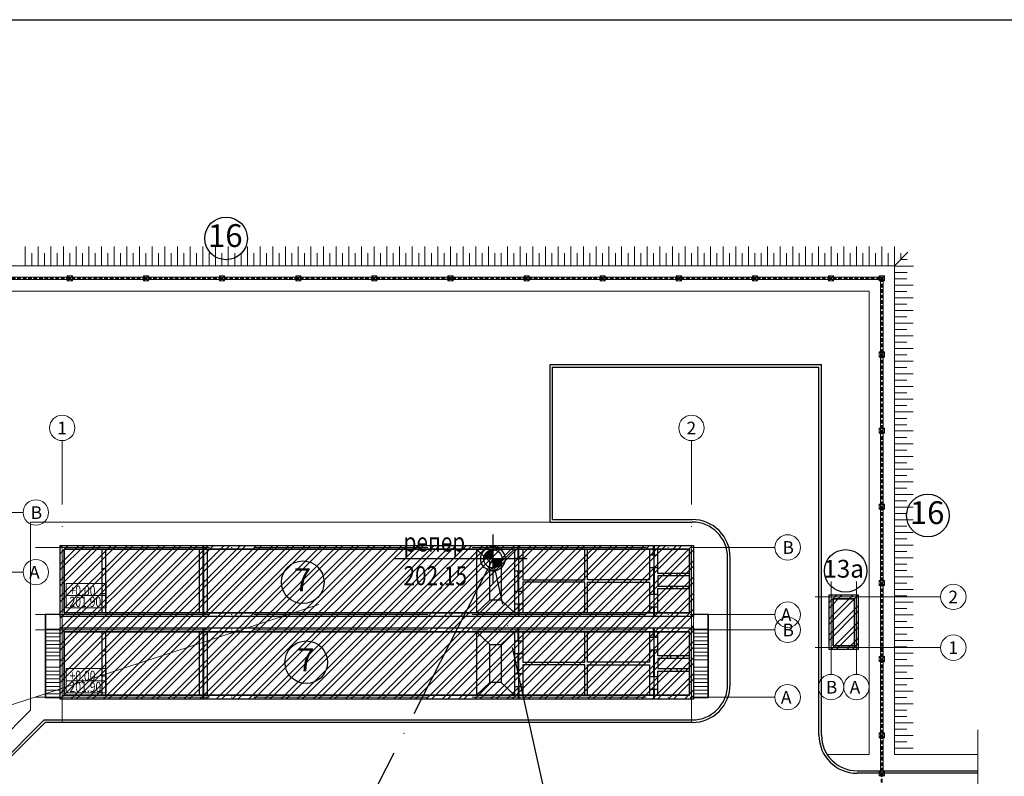
# Model space of a CAD drawing. Units: millimetres. Extents: x 18448 to 30479, y 26724 to 50651.
# Drawn here: x 22428 to 22564, y 45341 to 45445 of the extents above; entities that cross this region are included whole.
import ezdxf
from ezdxf.enums import TextEntityAlignment as Align

# ---------------------------------------------------------------- set-up
doc = ezdxf.new("R2010")
doc.units = ezdxf.units.MM
for name, pattern in [('ACAD_ISO04W100', [30, 24, -3, 0, -3]), ('DASHED', [0.75, 0.5, -0.25]), ('Dashed copy', [200, 100, -100])]:
    doc.linetypes.add(name, pattern=pattern)
for name, color, linetype, lineweight in [('AXIS_Ном_пера__160', 160, 'Continuous', 18), ('AXIS_Ном_пера__5', 5, 'Continuous', 0), ('BINALAR_Ном_пера__139', 137, 'Continuous', 18), ('BINALAR_Ном_пера__18', 7, 'Continuous', 25), ('BINALAR_Ном_пера__38', 7, 'Continuous', 35), ('BINALAR_Ном_пера__60', 7, 'Continuous', 25), ('BINALAR_Ном_пера__7', 7, 'Continuous', 13), ('BORDUR-35_Ном_пера__60', 7, 'Continuous', 25), ('BORDUR-35_Ном_пера__7', 7, 'Continuous', 13), ('GENPLAN_Ном_пера__7', 7, 'Continuous', 13), ('OBSI DANNAIY_Ном_пера__7', 7, 'Continuous', 13), ('VEDOMOST_Ном_пера__60', 7, 'Continuous', 25), ('VEDOMOST_Ном_пера__7', 7, 'Continuous', 13)]:
    doc.layers.add(name, color=color, linetype=linetype, lineweight=lineweight)
for name, color, linetype, lineweight, true_color in [('GENPLAN_Ном_пера__1', 7, 'Continuous', 30, 0xb70000), ('GENPLAN_Ном_пера__10', 7, 'Continuous', 25, 0xae0000), ('granisa_Ном_пера__242', 7, 'Continuous', 40, 0xcc0033)]:
    doc.layers.add(name, color=color, linetype=linetype, lineweight=lineweight, true_color=true_color)
doc.layers.add('MEKANIK_YAZI', color=111, linetype='Continuous', plot=False)
doc.styles.add('СГЕНЕРИР_СТИЛЬ_1', font='txt')
doc.styles.add('СГЕНЕРИР_СТИЛЬ_2', font='GOTHIC.TTF')
doc.styles.add('СГЕНЕРИР_СТИЛЬ_3', font='GOTHICB.TTF')
pattern_1 = [(45, (21019.3586, 44146.9052), (-1.1136932, 1.1136932), []), (45, (21018.9874, 44147.2764), (-1.1136932, 1.1136932), [])]

# ---------------------------------------------------------------- blocks, each defined once
blk = doc.blocks.new('8.2E8_5')
at = {"layer": 'AXIS_Ном_пера__5', "linetype": 'Continuous'}
blk.add_circle((0, 0), 1000, dxfattribs=at)
blk.add_circle((0, 0), 1000, dxfattribs=at)
at = {"layer": 'AXIS_Ном_пера__5', "linetype": 'Continuous', "style": 'СГЕНЕРИР_СТИЛЬ_1'}
blk.add_attdef('txt', text='', height=1000, dxfattribs=at).set_placement((-405, -821), align=Align.BOTTOM_LEFT)
blk = doc.blocks.new('8.2E8_6')
at = {"layer": 'AXIS_Ном_пера__5', "linetype": 'Continuous'}
blk.add_circle((0, 0), 1000, dxfattribs=at)
blk.add_circle((0, 0), 1000, dxfattribs=at)
at = {"layer": 'AXIS_Ном_пера__5', "linetype": 'Continuous', "style": 'СГЕНЕРИР_СТИЛЬ_1'}
blk.add_attdef('txt', text='', height=1000, dxfattribs=at).set_placement((-532, -821), align=Align.BOTTOM_LEFT)
blk = doc.blocks.new('8.2E8_11')
at = {"layer": 'AXIS_Ном_пера__5', "linetype": 'Continuous'}
blk.add_circle((0, 0), 1000, dxfattribs=at)
blk.add_circle((0, 0), 1000, dxfattribs=at)
at = {"layer": 'AXIS_Ном_пера__5', "linetype": 'Continuous', "style": 'СГЕНЕРИР_СТИЛЬ_1'}
blk.add_attdef('txt', text='', height=1000, dxfattribs=at).set_placement((-391, -821), align=Align.BOTTOM_LEFT)
blk = doc.blocks.new('8.2E8_3')
at = {"layer": 'AXIS_Ном_пера__5', "linetype": 'Continuous'}
blk.add_circle((0, 0), 1000, dxfattribs=at)
blk.add_circle((0, 0), 1000, dxfattribs=at)
at = {"layer": 'AXIS_Ном_пера__5', "linetype": 'Continuous', "style": 'СГЕНЕРИР_СТИЛЬ_1'}
blk.add_attdef('txt', text='', height=1000, dxfattribs=at).set_placement((-391, -821), align=Align.BOTTOM_LEFT)
blk = doc.blocks.new('8.2E8')
at = {"layer": 'AXIS_Ном_пера__5', "linetype": 'Continuous'}
blk.add_circle((0, 0), 1000, dxfattribs=at)
blk.add_circle((0, 0), 1000, dxfattribs=at)
at = {"layer": 'AXIS_Ном_пера__5', "linetype": 'Continuous', "style": 'СГЕНЕРИР_СТИЛЬ_1'}
blk.add_attdef('txt', text='', height=1000, dxfattribs=at).set_placement((-532, -821), align=Align.BOTTOM_LEFT)
blk = doc.blocks.new('8.2E8_12')
at = {"layer": 'AXIS_Ном_пера__5', "linetype": 'Continuous'}
blk.add_circle((0, 0), 1000, dxfattribs=at)
blk.add_circle((0, 0), 1000, dxfattribs=at)
at = {"layer": 'AXIS_Ном_пера__5', "linetype": 'Continuous', "style": 'СГЕНЕРИР_СТИЛЬ_1'}
blk.add_attdef('txt', text='', height=1000, dxfattribs=at).set_placement((-391, -821), align=Align.BOTTOM_LEFT)
blk = doc.blocks.new('8.2E8_13')
at = {"layer": 'AXIS_Ном_пера__5', "linetype": 'Continuous'}
blk.add_circle((0, 0), 1000, dxfattribs=at)
blk.add_circle((0, 0), 1000, dxfattribs=at)
at = {"layer": 'AXIS_Ном_пера__5', "linetype": 'Continuous', "style": 'СГЕНЕРИР_СТИЛЬ_3'}
blk.add_attdef('txt', text='', height=1000, dxfattribs=at).set_placement((-532, -821), align=Align.BOTTOM_LEFT)

msp = doc.modelspace()

# ---------------------------------------------------------------- hatches: boundary and pattern name
at = {"layer": 'BINALAR_Ном_пера__139', "linetype": 'Continuous'}
h = msp.add_hatch(dxfattribs=at)
h.set_pattern_fill('STEEL', color=1, scale=0.00175, style=0, pattern_type=2)
h.set_pattern_definition(pattern_1)
h.paths.add_polyline_path([(22433.57619, 45372.88774), (22520.90119, 45372.88774), (22520.90119, 45351.71274), (22433.57619, 45351.71274)])
h = msp.add_hatch(dxfattribs=at)
h.set_pattern_fill('STEEL', color=256, scale=0.00175, style=0, pattern_type=2)
h.set_pattern_definition(pattern_1)
h.paths.add_polyline_path([(22539.63994, 45366.06274), (22539.63994, 45358.53774), (22543.65119, 45358.53774), (22543.65119, 45366.06274)])
at = {"layer": 'GENPLAN_Ном_пера__1', "linetype": 'Continuous'}
for points in [[(22491.98531, 45371.05077, -0.414213562), (22493.24531, 45372.31077), (22493.24531, 45371.05077)], [(22493.24531, 45371.05077), (22494.50531, 45371.05077, -0.414213562), (22493.24531, 45369.79077)]]:
    msp.add_hatch(color=256, dxfattribs=at).paths.add_polyline_path(points, flags=0)

# ---------------------------------------------------------------- linework, layer by layer
at = {"layer": 'AXIS_Ном_пера__160', "linetype": 'ACAD_ISO04W100'}
for p, q in [((22433.83869, 45348.45657), (22433.83869, 45387.35173)), ((22520.63869, 45348.45657), (22520.63869, 45387.35173)), ((22428.4538, 45377.43784), (22408.6673, 45377.43784)), ((22430.16688, 45372.62524), (22532.15683, 45372.62524)), ((22428.4538, 45369.21284), (22408.6673, 45369.21284)), ((22539.88869, 45355.11138), (22539.88869, 45367.91046)), ((22543.38869, 45355.11138), (22543.38869, 45367.91046)), ((22537.7008, 45365.80024), (22555.0089, 45365.80024)), ((22430.16688, 45363.35024), (22532.15683, 45363.35024)), ((22430.16688, 45361.25024), (22532.15683, 45361.25024)), ((22537.7008, 45358.80024), (22555.0089, 45358.80024)), ((22430.16688, 45351.97524), (22532.15683, 45351.97524))]:
    msp.add_line(p, q, dxfattribs=at)
at = {"layer": 'BINALAR_Ном_пера__18', "linetype": 'Continuous'}
for p, q in [((22433.57619, 45363.08774), (22433.57619, 45372.88774)), ((22433.57619, 45372.88774), (22520.90119, 45372.88774)), ((22439.35119, 45372.36274), (22434.10119, 45372.36274)), ((22434.10119, 45372.36274), (22434.10119, 45363.61274)), ((22439.35119, 45363.61274), (22439.35119, 45372.36274)), ((22439.87619, 45363.61274), (22439.87619, 45372.36274)), ((22439.87619, 45372.36274), (22452.73869, 45372.36274)), ((22452.73869, 45372.36274), (22452.73869, 45363.61274)), ((22453.26369, 45363.08774), (22453.26369, 45372.88774)), ((22453.35119, 45372.88774), (22453.35119, 45363.08774)), ((22453.87619, 45363.61274), (22453.87619, 45372.36274)), ((22453.87619, 45372.36274), (22496.22619, 45372.36274)), ((22490.97619, 45372.36274), (22490.97619, 45363.61274)), ((22492.81369, 45370.61274), (22490.97619, 45372.36274)), ((22494.38869, 45370.61274), (22496.22619, 45372.36274)), ((22496.22619, 45372.36274), (22496.22619, 45363.61274)), ((22496.75119, 45371.13774), (22496.75119, 45372.88774)), ((22496.83869, 45371.13774), (22496.83869, 45372.88774)), ((22505.93869, 45372.36274), (22497.36369, 45372.36274)), ((22497.36369, 45372.36274), (22497.36369, 45368.16274)), ((22505.93869, 45368.16274), (22505.93869, 45372.36274)), ((22506.28869, 45372.36274), (22514.86369, 45372.36274)), ((22506.28869, 45368.16274), (22506.28869, 45372.36274)), ((22514.86369, 45372.36274), (22514.86369, 45368.16274)), ((22515.38869, 45371.57524), (22515.38358, 45372.9105)), ((22515.47619, 45372.88774), (22515.47619, 45371.57524)), ((22516.00119, 45372.36274), (22520.37619, 45372.36274)), ((22516.00119, 45369.03774), (22516.00119, 45372.36274)), ((22520.37619, 45372.36274), (22520.37619, 45369.03774)), ((22520.90119, 45372.88774), (22520.90119, 45363.08774)), ((22492.81369, 45370.61274), (22494.38869, 45370.61274)), ((22492.81369, 45365.36274), (22492.81369, 45370.61274)), ((22494.38869, 45370.61274), (22494.38869, 45365.36274)), ((22496.22619, 45371.13774), (22497.36369, 45371.13774)), ((22496.79494, 45371.13774), (22496.79494, 45369.38774)), ((22516.00119, 45371.57524), (22514.86369, 45371.57524)), ((22515.43244, 45371.57524), (22515.43244, 45369.82524)), ((22439.35119, 45369.73774), (22439.87619, 45369.73774)), ((22496.22619, 45369.38774), (22497.36369, 45369.38774)), ((22496.75119, 45366.58774), (22496.75119, 45369.38774)), ((22496.83869, 45366.58774), (22496.83869, 45369.38774)), ((22516.00119, 45369.82524), (22514.86369, 45369.82524)), ((22515.38869, 45369.82524), (22515.38869, 45366.15024)), ((22515.47619, 45369.82524), (22515.47619, 45366.15024)), ((22520.37619, 45369.03774), (22516.00119, 45369.03774)), ((22517.75119, 45369.03774), (22517.75119, 45368.68774)), ((22518.62619, 45369.03774), (22518.62619, 45368.68774)), ((22497.36369, 45368.16274), (22505.93869, 45368.16274)), ((22505.93869, 45367.81274), (22497.36369, 45367.81274)), ((22497.36369, 45367.81274), (22497.36369, 45363.61274)), ((22505.93869, 45363.61274), (22505.93869, 45367.81274)), ((22514.86369, 45368.16274), (22506.28869, 45368.16274)), ((22506.28869, 45367.81274), (22514.86369, 45367.81274)), ((22506.28869, 45363.61274), (22506.28869, 45367.81274)), ((22514.86369, 45367.81274), (22514.86369, 45363.61274)), ((22520.37619, 45368.68774), (22516.00119, 45368.68774)), ((22516.00119, 45368.68774), (22516.00119, 45367.28774)), ((22520.37619, 45367.28774), (22520.37619, 45368.68774)), ((22496.22619, 45366.58774), (22497.36369, 45366.58774)), ((22496.79494, 45366.58774), (22496.79494, 45364.83774)), ((22516.00119, 45367.28774), (22520.37619, 45367.28774)), ((22516.00119, 45366.93774), (22520.37619, 45366.93774)), ((22516.00119, 45363.61274), (22516.00119, 45366.93774)), ((22517.75119, 45367.28774), (22517.75119, 45366.93774)), ((22518.62619, 45367.28774), (22518.62619, 45366.93774)), ((22520.37619, 45366.93774), (22520.37619, 45363.61274)), ((22439.87619, 45366.23774), (22439.35119, 45366.23774)), ((22492.81369, 45365.36274), (22490.97619, 45363.61274)), ((22494.38869, 45365.36274), (22492.81369, 45365.36274)), ((22494.38869, 45365.36274), (22496.22619, 45363.61274)), ((22516.00119, 45366.15024), (22514.86369, 45366.15024)), ((22515.43244, 45366.15024), (22515.43244, 45364.40024)), ((22434.10119, 45363.61274), (22439.35119, 45363.61274)), ((22452.73869, 45363.61274), (22439.87619, 45363.61274)), ((22496.22619, 45363.61274), (22453.87619, 45363.61274)), ((22496.22619, 45364.83774), (22497.36369, 45364.83774)), ((22496.75119, 45364.83774), (22496.75119, 45363.08774)), ((22496.83869, 45364.83774), (22496.83869, 45363.08774)), ((22497.36369, 45363.61274), (22505.93869, 45363.61274)), ((22514.86369, 45363.61274), (22506.28869, 45363.61274)), ((22516.00119, 45364.40024), (22514.86369, 45364.40024)), ((22515.38869, 45364.40024), (22515.38869, 45363.08774)), ((22515.47619, 45364.40024), (22515.47619, 45363.08774)), ((22520.37619, 45363.61274), (22516.00119, 45363.61274)), ((22520.90119, 45363.08774), (22433.57619, 45363.08774)), ((22433.57619, 45351.71274), (22433.57619, 45361.51274)), ((22433.57619, 45361.51274), (22520.90119, 45361.51274)), ((22439.35119, 45360.98774), (22434.10119, 45360.98774)), ((22434.10119, 45360.98774), (22434.10119, 45352.23774)), ((22439.35119, 45352.23774), (22439.35119, 45360.98774)), ((22439.87619, 45352.23774), (22439.87619, 45360.98774)), ((22439.87619, 45360.98774), (22452.73869, 45360.98774)), ((22452.73869, 45360.98774), (22452.73869, 45352.23774)), ((22453.26369, 45351.71274), (22453.26369, 45361.51274)), ((22453.35119, 45361.51274), (22453.35119, 45351.71274)), ((22453.87619, 45352.23774), (22453.87619, 45360.98774)), ((22453.87619, 45360.98774), (22496.22619, 45360.98774)), ((22490.97619, 45360.98774), (22490.97619, 45352.23774)), ((22492.81369, 45359.23774), (22490.97619, 45360.98774)), ((22494.38869, 45359.23774), (22496.22619, 45360.98774)), ((22496.22619, 45360.98774), (22496.22619, 45352.23774)), ((22496.75119, 45359.76274), (22496.75119, 45361.51274)), ((22496.83869, 45359.76274), (22496.83869, 45361.51274)), ((22505.93869, 45360.98774), (22497.36369, 45360.98774)), ((22497.36369, 45360.98774), (22497.36369, 45356.78774)), ((22505.93869, 45356.78774), (22505.93869, 45360.98774)), ((22506.28869, 45360.98774), (22514.86369, 45360.98774)), ((22506.28869, 45356.78774), (22506.28869, 45360.98774)), ((22514.86369, 45360.98774), (22514.86369, 45356.78774)), ((22515.38869, 45360.20024), (22515.38358, 45361.5355)), ((22515.47619, 45361.51274), (22515.47619, 45360.20024)), ((22516.00119, 45360.98774), (22520.37619, 45360.98774)), ((22516.00119, 45357.66274), (22516.00119, 45360.98774)), ((22520.37619, 45360.98774), (22520.37619, 45357.66274)), ((22520.90119, 45361.51274), (22520.90119, 45351.71274)), ((22496.22619, 45359.76274), (22497.36369, 45359.76274)), ((22496.79494, 45359.76274), (22496.79494, 45358.01274)), ((22516.00119, 45360.20024), (22514.86369, 45360.20024)), ((22515.43244, 45360.20024), (22515.43244, 45358.45024)), ((22439.35119, 45358.36274), (22439.87619, 45358.36274)), ((22492.81369, 45359.23774), (22494.38869, 45359.23774)), ((22492.81369, 45353.98774), (22492.81369, 45359.23774)), ((22494.38869, 45359.23774), (22494.38869, 45353.98774)), ((22516.00119, 45358.45024), (22514.86369, 45358.45024)), ((22515.38869, 45358.45024), (22515.38869, 45354.77524)), ((22515.47619, 45358.45024), (22515.47619, 45354.77524)), ((22496.22619, 45358.01274), (22497.36369, 45358.01274)), ((22496.75119, 45355.21274), (22496.75119, 45358.01274)), ((22496.83869, 45355.21274), (22496.83869, 45358.01274)), ((22497.36369, 45356.78774), (22505.93869, 45356.78774)), ((22514.86369, 45356.78774), (22506.28869, 45356.78774)), ((22520.37619, 45357.66274), (22516.00119, 45357.66274)), ((22520.37619, 45357.31274), (22516.00119, 45357.31274)), ((22516.00119, 45357.31274), (22516.00119, 45355.91274)), ((22517.75119, 45357.66274), (22517.75119, 45357.31274)), ((22518.62619, 45357.66274), (22518.62619, 45357.31274)), ((22520.37619, 45355.91274), (22520.37619, 45357.31274)), ((22497.36369, 45356.43774), (22497.36369, 45352.23774)), ((22505.93869, 45356.43774), (22497.36369, 45356.43774)), ((22505.93869, 45352.23774), (22505.93869, 45356.43774)), ((22506.28869, 45352.23774), (22506.28869, 45356.43774)), ((22506.28869, 45356.43774), (22514.86369, 45356.43774)), ((22514.86369, 45356.43774), (22514.86369, 45352.23774)), ((22516.00119, 45355.91274), (22520.37619, 45355.91274)), ((22516.00119, 45352.23774), (22516.00119, 45355.56274)), ((22516.00119, 45355.56274), (22520.37619, 45355.56274)), ((22517.75119, 45355.91274), (22517.75119, 45355.56274)), ((22518.62619, 45355.91274), (22518.62619, 45355.56274)), ((22520.37619, 45355.56274), (22520.37619, 45352.23774)), ((22439.87619, 45354.86274), (22439.35119, 45354.86274)), ((22496.22619, 45355.21274), (22497.36369, 45355.21274)), ((22496.79494, 45355.21274), (22496.79494, 45353.46274)), ((22516.00119, 45354.77524), (22514.86369, 45354.77524)), ((22515.43244, 45354.77524), (22515.43244, 45353.02524)), ((22492.81369, 45353.98774), (22490.97619, 45352.23774)), ((22494.38869, 45353.98774), (22492.81369, 45353.98774)), ((22494.38869, 45353.98774), (22496.22619, 45352.23774)), ((22496.22619, 45353.46274), (22497.36369, 45353.46274)), ((22496.75119, 45353.46274), (22496.75119, 45351.71274)), ((22496.83869, 45353.46274), (22496.83869, 45351.71274)), ((22516.00119, 45353.02524), (22514.86369, 45353.02524)), ((22515.38869, 45353.02524), (22515.38869, 45351.71274)), ((22515.47619, 45353.02524), (22515.47619, 45351.71274)), ((22520.90119, 45351.71274), (22433.57619, 45351.71274)), ((22434.10119, 45352.23774), (22439.35119, 45352.23774)), ((22452.73869, 45352.23774), (22439.87619, 45352.23774)), ((22496.22619, 45352.23774), (22453.87619, 45352.23774)), ((22497.36369, 45352.23774), (22505.93869, 45352.23774)), ((22514.86369, 45352.23774), (22506.28869, 45352.23774)), ((22520.37619, 45352.23774), (22516.00119, 45352.23774))]:
    msp.add_line(p, q, dxfattribs=at)
at = {"layer": 'BINALAR_Ном_пера__38', "linetype": 'Continuous'}
for p, q in [((22434.10119, 45372.36274), (22520.37619, 45372.36274)), ((22434.10119, 45363.61274), (22434.10119, 45372.36274)), ((22520.37619, 45372.36274), (22520.37619, 45363.61274)), ((22520.37619, 45363.61274), (22434.10119, 45363.61274)), ((22434.10119, 45360.98774), (22520.37619, 45360.98774)), ((22434.10119, 45352.23774), (22434.10119, 45360.98774)), ((22520.37619, 45360.98774), (22520.37619, 45352.23774)), ((22520.37619, 45352.23774), (22434.10119, 45352.23774))]:
    msp.add_line(p, q, dxfattribs=at)
at = {"layer": 'BINALAR_Ном_пера__38', "linetype": 'Dashed copy'}
for p, q in [((22540.16494, 45359.06274), (22540.16494, 45365.53774)), ((22540.16494, 45365.53774), (22543.12619, 45365.53774)), ((22543.12619, 45365.53774), (22543.12619, 45359.06274)), ((22543.12619, 45359.06274), (22540.16494, 45359.06274))]:
    msp.add_line(p, q, dxfattribs=at)
at = {"layer": 'BINALAR_Ном_пера__60', "linetype": 'Continuous'}
for p, q in [((22539.63994, 45358.53774), (22539.63994, 45366.06274)), ((22539.63994, 45366.06274), (22543.65119, 45366.06274)), ((22543.65119, 45366.06274), (22543.65119, 45358.53774)), ((22543.65119, 45358.53774), (22539.63994, 45358.53774))]:
    msp.add_line(p, q, dxfattribs=at)
at = {"layer": 'BINALAR_Ном_пера__7', "linetype": 'Continuous'}
for p, q in [((22547.07004, 45409.90024), (22371.72004, 45409.90024)), ((22434.54504, 45410.07524), (22434.54504, 45409.37524)), ((22435.24504, 45410.07524), (22434.54504, 45410.07524)), ((22435.24504, 45410.07524), (22434.54504, 45409.37524)), ((22435.24504, 45409.37524), (22434.54504, 45410.07524)), ((22435.24504, 45409.37524), (22435.24504, 45410.07524)), ((22445.04504, 45410.07524), (22445.04504, 45409.37524)), ((22445.74504, 45410.07524), (22445.04504, 45410.07524)), ((22445.74504, 45410.07524), (22445.04504, 45409.37524)), ((22445.74504, 45409.37524), (22445.04504, 45410.07524)), ((22445.74504, 45409.37524), (22445.74504, 45410.07524)), ((22455.54504, 45410.07524), (22455.54504, 45409.37524)), ((22456.24504, 45410.07524), (22455.54504, 45410.07524)), ((22456.24504, 45410.07524), (22455.54504, 45409.37524)), ((22456.24504, 45409.37524), (22455.54504, 45410.07524)), ((22456.24504, 45409.37524), (22456.24504, 45410.07524)), ((22466.04504, 45410.07524), (22466.04504, 45409.37524)), ((22466.74504, 45410.07524), (22466.04504, 45410.07524)), ((22466.74504, 45410.07524), (22466.04504, 45409.37524)), ((22466.74504, 45409.37524), (22466.04504, 45410.07524)), ((22466.74504, 45409.37524), (22466.74504, 45410.07524)), ((22476.54504, 45410.07524), (22476.54504, 45409.37524)), ((22477.24504, 45410.07524), (22476.54504, 45410.07524)), ((22477.24504, 45410.07524), (22476.54504, 45409.37524)), ((22477.24504, 45409.37524), (22476.54504, 45410.07524)), ((22477.24504, 45409.37524), (22477.24504, 45410.07524)), ((22487.04504, 45410.07524), (22487.04504, 45409.37524)), ((22487.74504, 45410.07524), (22487.04504, 45410.07524)), ((22487.74504, 45410.07524), (22487.04504, 45409.37524)), ((22487.74504, 45409.37524), (22487.04504, 45410.07524)), ((22487.74504, 45409.37524), (22487.74504, 45410.07524)), ((22497.54504, 45410.07524), (22497.54504, 45409.37524)), ((22498.24504, 45410.07524), (22497.54504, 45410.07524)), ((22498.24504, 45410.07524), (22497.54504, 45409.37524)), ((22498.24504, 45409.37524), (22497.54504, 45410.07524)), ((22498.24504, 45409.37524), (22498.24504, 45410.07524)), ((22508.04504, 45410.07524), (22508.04504, 45409.37524)), ((22508.74504, 45410.07524), (22508.04504, 45410.07524)), ((22508.74504, 45410.07524), (22508.04504, 45409.37524)), ((22508.74504, 45409.37524), (22508.04504, 45410.07524)), ((22508.74504, 45409.37524), (22508.74504, 45410.07524)), ((22518.54504, 45410.07524), (22518.54504, 45409.37524)), ((22519.24504, 45410.07524), (22518.54504, 45410.07524)), ((22519.24504, 45410.07524), (22518.54504, 45409.37524)), ((22519.24504, 45409.37524), (22518.54504, 45410.07524)), ((22519.24504, 45409.37524), (22519.24504, 45410.07524)), ((22529.04504, 45410.07524), (22529.04504, 45409.37524)), ((22529.74504, 45410.07524), (22529.04504, 45410.07524)), ((22529.74504, 45410.07524), (22529.04504, 45409.37524)), ((22529.74504, 45409.37524), (22529.04504, 45410.07524)), ((22529.74504, 45409.37524), (22529.74504, 45410.07524)), ((22539.54504, 45410.07524), (22539.54504, 45409.37524)), ((22540.24504, 45410.07524), (22539.54504, 45410.07524)), ((22540.24504, 45410.07524), (22539.54504, 45409.37524)), ((22540.24504, 45409.37524), (22539.54504, 45410.07524)), ((22540.24504, 45409.37524), (22540.24504, 45410.07524)), ((22547.24504, 45410.07524), (22546.54504, 45410.07524)), ((22546.54504, 45410.07524), (22546.54504, 45409.37524)), ((22546.54504, 45410.07524), (22547.24504, 45409.37524)), ((22547.24504, 45410.07524), (22546.54504, 45409.37524)), ((22547.07004, 45341.82524), (22547.07004, 45409.90024)), ((22547.24504, 45409.37524), (22547.24504, 45410.07524)), ((22546.72004, 45409.55024), (22372.07004, 45409.55024)), ((22434.54504, 45409.37524), (22435.24504, 45409.37524)), ((22445.04504, 45409.37524), (22445.74504, 45409.37524)), ((22455.54504, 45409.37524), (22456.24504, 45409.37524)), ((22466.04504, 45409.37524), (22466.74504, 45409.37524)), ((22476.54504, 45409.37524), (22477.24504, 45409.37524)), ((22487.04504, 45409.37524), (22487.74504, 45409.37524)), ((22497.54504, 45409.37524), (22498.24504, 45409.37524)), ((22508.04504, 45409.37524), (22508.74504, 45409.37524)), ((22518.54504, 45409.37524), (22519.24504, 45409.37524)), ((22529.04504, 45409.37524), (22529.74504, 45409.37524)), ((22539.54504, 45409.37524), (22540.24504, 45409.37524)), ((22546.54504, 45409.37524), (22547.24504, 45409.37524)), ((22546.72004, 45341.82524), (22546.72004, 45409.55024)), ((22547.24504, 45399.57524), (22546.54504, 45399.57524)), ((22546.54504, 45399.57524), (22546.54504, 45398.87524)), ((22546.54504, 45399.57524), (22547.24504, 45398.87524)), ((22547.24504, 45399.57524), (22546.54504, 45398.87524)), ((22546.54504, 45398.87524), (22547.24504, 45398.87524)), ((22547.24504, 45398.87524), (22547.24504, 45399.57524)), ((22547.24504, 45389.07524), (22546.54504, 45389.07524)), ((22546.54504, 45389.07524), (22546.54504, 45388.37524)), ((22546.54504, 45389.07524), (22547.24504, 45388.37524)), ((22547.24504, 45389.07524), (22546.54504, 45388.37524)), ((22546.54504, 45388.37524), (22547.24504, 45388.37524)), ((22547.24504, 45388.37524), (22547.24504, 45389.07524)), ((22547.24504, 45378.57524), (22546.54504, 45378.57524)), ((22546.54504, 45378.57524), (22546.54504, 45377.87524)), ((22546.54504, 45378.57524), (22547.24504, 45377.87524)), ((22547.24504, 45378.57524), (22546.54504, 45377.87524)), ((22547.24504, 45377.87524), (22547.24504, 45378.57524)), ((22546.54504, 45377.87524), (22547.24504, 45377.87524)), ((22439.91312, 45367.6656), (22434.36839, 45367.6656)), ((22434.36839, 45367.6656), (22434.36839, 45364.28767)), ((22439.91312, 45364.28767), (22439.91312, 45367.6656)), ((22547.24504, 45368.07524), (22546.54504, 45368.07524)), ((22546.54504, 45368.07524), (22546.54504, 45367.37524)), ((22546.54504, 45368.07524), (22547.24504, 45367.37524)), ((22547.24504, 45368.07524), (22546.54504, 45367.37524)), ((22547.24504, 45367.37524), (22547.24504, 45368.07524)), ((22546.54504, 45367.37524), (22547.24504, 45367.37524)), ((22434.36839, 45365.97663), (22439.91312, 45365.97663)), ((22434.36839, 45364.28767), (22439.91312, 45364.28767)), ((22433.57619, 45363.43774), (22431.47619, 45363.43774)), ((22431.47619, 45363.43774), (22431.47619, 45351.88774)), ((22431.56369, 45363.35024), (22431.56369, 45351.88774)), ((22433.57619, 45363.35024), (22431.56369, 45363.35024)), ((22520.90119, 45363.43774), (22523.00119, 45363.43774)), ((22520.90119, 45363.35024), (22522.91369, 45363.35024)), ((22522.91369, 45363.35024), (22522.91369, 45351.88774)), ((22523.00119, 45363.43774), (22523.00119, 45351.88774)), ((22433.57619, 45361.33774), (22431.56369, 45361.33774)), ((22520.90119, 45361.33774), (22522.91369, 45361.33774)), ((22433.57619, 45360.81274), (22431.56369, 45360.81274)), ((22433.57619, 45360.28774), (22431.56369, 45360.28774)), ((22433.57619, 45359.76274), (22431.56369, 45359.76274)), ((22520.90119, 45360.81274), (22522.91369, 45360.81274)), ((22520.90119, 45360.28774), (22522.91369, 45360.28774)), ((22520.90119, 45359.76274), (22522.91369, 45359.76274)), ((22433.57619, 45359.23774), (22431.56369, 45359.23774)), ((22433.57619, 45358.71274), (22431.56369, 45358.71274)), ((22433.57619, 45358.18774), (22431.56369, 45358.18774)), ((22520.90119, 45359.23774), (22522.91369, 45359.23774)), ((22520.90119, 45358.71274), (22522.91369, 45358.71274)), ((22520.90119, 45358.18774), (22522.91369, 45358.18774)), ((22433.57619, 45357.66274), (22431.56369, 45357.66274)), ((22433.57619, 45357.13774), (22431.56369, 45357.13774)), ((22520.90119, 45357.66274), (22522.91369, 45357.66274)), ((22520.90119, 45357.13774), (22522.91369, 45357.13774)), ((22547.24504, 45357.57524), (22546.54504, 45357.57524)), ((22546.54504, 45357.57524), (22546.54504, 45356.87524)), ((22546.54504, 45357.57524), (22547.24504, 45356.87524)), ((22547.24504, 45357.57524), (22546.54504, 45356.87524)), ((22546.54504, 45356.87524), (22547.24504, 45356.87524)), ((22547.24504, 45356.87524), (22547.24504, 45357.57524)), ((22433.57619, 45356.08774), (22431.56369, 45356.08774)), ((22433.57619, 45355.56274), (22431.56369, 45355.56274)), ((22439.91312, 45355.92764), (22434.36839, 45355.92764)), ((22434.36839, 45355.92764), (22434.36839, 45352.54972)), ((22439.91312, 45352.54972), (22439.91312, 45355.92764)), ((22520.90119, 45356.08774), (22522.91369, 45356.08774)), ((22520.90119, 45355.56274), (22522.91369, 45355.56274)), ((22433.57619, 45355.03774), (22431.56369, 45355.03774)), ((22433.57619, 45354.51274), (22431.56369, 45354.51274)), ((22434.36839, 45354.23868), (22439.91312, 45354.23868)), ((22520.90119, 45355.03774), (22522.91369, 45355.03774)), ((22520.90119, 45354.51274), (22522.91369, 45354.51274)), ((22433.57619, 45353.98774), (22431.56369, 45353.98774)), ((22433.57619, 45353.46274), (22431.56369, 45353.46274)), ((22433.57619, 45352.93774), (22431.56369, 45352.93774)), ((22520.90119, 45353.98774), (22522.91369, 45353.98774)), ((22520.90119, 45353.46274), (22522.91369, 45353.46274)), ((22520.90119, 45352.93774), (22522.91369, 45352.93774)), ((22433.57619, 45351.88774), (22431.47619, 45351.88774)), ((22433.57619, 45352.41274), (22431.56369, 45352.41274)), ((22434.36839, 45352.54972), (22439.91312, 45352.54972)), ((22520.90119, 45352.41274), (22522.91369, 45352.41274)), ((22520.90119, 45351.88774), (22523.00119, 45351.88774)), ((22547.24504, 45347.07524), (22546.54504, 45347.07524)), ((22546.54504, 45347.07524), (22546.54504, 45346.37524)), ((22546.54504, 45347.07524), (22547.24504, 45346.37524)), ((22547.24504, 45347.07524), (22546.54504, 45346.37524)), ((22546.54504, 45346.37524), (22547.24504, 45346.37524)), ((22547.24504, 45346.37524), (22547.24504, 45347.07524)), ((22547.24504, 45341.82524), (22546.54504, 45341.82524)), ((22546.54504, 45341.82524), (22546.54504, 45341.12524)), ((22546.54504, 45341.82524), (22547.24504, 45341.12524)), ((22547.24504, 45341.82524), (22546.54504, 45341.12524)), ((22547.24504, 45341.12524), (22547.24504, 45341.82524)), ((22546.54504, 45341.12524), (22547.24504, 45341.12524)), ((22546.83317, 45341.06337), (22546.95691, 45341.18712)), ((22546.95691, 45341.06337), (22546.83317, 45341.18712))]:
    msp.add_line(p, q, dxfattribs=at)
at = {"layer": 'BINALAR_Ном_пера__7', "linetype": 'Continuous', "flags": 128}
for points in [[(22433.57619, 45372.88774), (22520.90119, 45372.88774), (22520.90119, 45351.71274), (22433.57619, 45351.71274)], [(22539.63994, 45366.06274), (22539.63994, 45358.53774), (22543.65119, 45358.53774), (22543.65119, 45366.06274)]]:
    msp.add_lwpolyline(points, close=True, dxfattribs=at)
at = {"layer": 'BINALAR_Ном_пера__7', "linetype": 'Continuous'}
msp.add_circle((22546.89504, 45341.12524), 0.0875, dxfattribs=at)
at = {"layer": 'BORDUR-35_Ном_пера__60', "linetype": 'Continuous'}
for p, q in [((22501.12619, 45376.12524), (22501.12619, 45397.82524)), ((22501.12619, 45397.82524), (22538.57619, 45397.82524)), ((22538.57619, 45346.72524), (22538.57619, 45397.82524)), ((22501.47619, 45376.47524), (22501.47619, 45397.47524)), ((22501.47619, 45397.47524), (22538.22619, 45397.47524)), ((22538.22619, 45346.72524), (22538.22619, 45397.47524)), ((22501.12619, 45376.12524), (22520.72619, 45376.12524)), ((22501.47619, 45376.47524), (22520.72619, 45376.47524)), ((22525.62619, 45353.72524), (22525.62619, 45371.22524)), ((22525.97619, 45353.72524), (22525.97619, 45371.22524)), ((22424.33619, 45341.82524), (22431.33619, 45348.82524)), ((22431.33619, 45348.82524), (22520.72619, 45348.82524)), ((22424.48116, 45341.47524), (22431.48116, 45348.47524)), ((22520.72619, 45348.47524), (22431.48116, 45348.47524)), ((22543.47619, 45341.82524), (22560.13114, 45341.82524)), ((22560.13114, 45341.47524), (22543.47619, 45341.47524))]:
    msp.add_line(p, q, dxfattribs=at)
for centre, radius, start, end in [((22520.72619, 45371.22524), 5.25, 0, 90), ((22520.72619, 45371.22524), 4.9, 0, 90), ((22520.72619, 45353.72524), 5.25, 270, 0), ((22520.72619, 45353.72524), 4.9, 270, 0), ((22543.47619, 45346.72524), 5.25, 180, 270), ((22543.47619, 45346.72524), 4.9, 180, 270)]:
    msp.add_arc(centre, radius, start, end, dxfattribs=at)
at = {"layer": 'BORDUR-35_Ном_пера__7', "linetype": 'Continuous'}
for p, q in [((22428.75069, 45411.47524), (22428.75069, 45414.10025)), ((22430.50069, 45411.47524), (22430.50069, 45414.10025)), ((22432.25069, 45411.47524), (22432.25069, 45414.10025)), ((22434.00069, 45411.47524), (22434.00069, 45414.10025)), ((22435.75069, 45411.47524), (22435.75069, 45414.10025)), ((22437.50069, 45411.47524), (22437.50069, 45414.10025)), ((22439.25069, 45411.47524), (22439.25069, 45414.10025)), ((22441.00069, 45411.47524), (22441.00069, 45414.10025)), ((22442.75069, 45411.47524), (22442.75069, 45414.10025)), ((22444.50069, 45411.47524), (22444.50069, 45414.10025)), ((22446.25069, 45411.47524), (22446.25069, 45414.10025)), ((22448.00069, 45411.47524), (22448.00069, 45414.10025)), ((22449.75069, 45411.47524), (22449.75069, 45414.10025)), ((22451.50069, 45411.47524), (22451.50069, 45414.10025)), ((22453.25069, 45411.47524), (22453.25069, 45414.10025)), ((22455.00069, 45411.47524), (22455.00069, 45414.10025)), ((22456.75069, 45411.47524), (22456.75069, 45414.10025)), ((22459.37956, 45411.47524), (22459.37956, 45414.10025)), ((22461.12956, 45411.47524), (22461.12956, 45414.10025)), ((22462.87956, 45411.47524), (22462.87956, 45414.10025)), ((22464.62956, 45411.47524), (22464.62956, 45414.10025)), ((22466.37956, 45411.47524), (22466.37956, 45414.10025)), ((22468.12956, 45411.47524), (22468.12956, 45414.10025)), ((22469.87956, 45411.47524), (22469.87956, 45414.10025)), ((22471.62956, 45411.47524), (22471.62956, 45414.10025)), ((22473.37956, 45411.47524), (22473.37956, 45414.10025)), ((22475.12956, 45411.47524), (22475.12956, 45414.10025)), ((22476.87956, 45411.47524), (22476.87956, 45414.10025)), ((22478.62956, 45411.47524), (22478.62956, 45414.10025)), ((22480.37956, 45411.47524), (22480.37956, 45414.10025)), ((22482.12956, 45411.47524), (22482.12956, 45414.10025)), ((22483.87956, 45411.47524), (22483.87956, 45414.10025)), ((22485.62956, 45411.47524), (22485.62956, 45414.10025)), ((22487.37956, 45411.47524), (22487.37956, 45414.10025)), ((22489.12956, 45411.47524), (22489.12956, 45414.10025)), ((22490.87956, 45411.47524), (22490.87956, 45414.10025)), ((22492.62956, 45411.47524), (22492.62956, 45414.10025)), ((22495.25843, 45411.47524), (22495.25843, 45414.10025)), ((22497.00843, 45411.47524), (22497.00843, 45414.10025)), ((22498.75843, 45411.47524), (22498.75843, 45414.10025)), ((22500.50843, 45411.47524), (22500.50843, 45414.10025)), ((22502.25843, 45411.47524), (22502.25843, 45414.10025)), ((22504.00843, 45411.47524), (22504.00843, 45414.10025)), ((22505.75843, 45411.47524), (22505.75843, 45414.10025)), ((22507.50843, 45411.47524), (22507.50843, 45414.10025)), ((22509.25843, 45411.47524), (22509.25843, 45414.10025)), ((22511.00843, 45411.47524), (22511.00843, 45414.10025)), ((22512.75843, 45411.47524), (22512.75843, 45414.10025)), ((22514.50843, 45411.47524), (22514.50843, 45414.10025)), ((22516.25843, 45411.47524), (22516.25843, 45414.10025)), ((22518.00843, 45411.47524), (22518.00843, 45414.10025)), ((22519.75843, 45411.47524), (22519.75843, 45414.10025)), ((22521.50843, 45411.47524), (22521.50843, 45414.10025)), ((22523.25843, 45411.47524), (22523.25843, 45414.10025)), ((22525.00843, 45411.47524), (22525.00843, 45414.10025)), ((22526.75843, 45411.47524), (22526.75843, 45414.10025)), ((22528.50843, 45411.47524), (22528.50843, 45414.10025)), ((22531.1373, 45411.47524), (22531.1373, 45414.10025)), ((22532.8873, 45411.47524), (22532.8873, 45414.10025)), ((22534.6373, 45411.47524), (22534.6373, 45414.10025)), ((22536.3873, 45411.47524), (22536.3873, 45414.10025)), ((22538.1373, 45411.47524), (22538.1373, 45414.10025)), ((22539.8873, 45411.47524), (22539.8873, 45414.10025)), ((22541.6373, 45411.47524), (22541.6373, 45414.10025)), ((22543.3873, 45411.47524), (22543.3873, 45414.10025)), ((22545.1373, 45411.47524), (22545.1373, 45414.10025)), ((22546.8873, 45411.47524), (22546.8873, 45414.10025)), ((22548.64504, 45411.47524), (22548.64504, 45414.10025)), ((22429.62956, 45411.47524), (22429.62956, 45413.2214)), ((22431.37956, 45411.47524), (22431.37956, 45413.2214)), ((22433.12956, 45411.47524), (22433.12956, 45413.2214)), ((22434.87956, 45411.47524), (22434.87956, 45413.2214)), ((22436.62956, 45411.47524), (22436.62956, 45413.2214)), ((22438.37956, 45411.47524), (22438.37956, 45413.2214)), ((22440.12956, 45411.47524), (22440.12956, 45413.2214)), ((22441.87956, 45411.47524), (22441.87956, 45413.2214)), ((22443.62956, 45411.47524), (22443.62956, 45413.2214)), ((22445.37956, 45411.47524), (22445.37956, 45413.2214)), ((22447.12956, 45411.47524), (22447.12956, 45413.2214)), ((22448.87956, 45411.47524), (22448.87956, 45413.2214)), ((22450.62956, 45411.47524), (22450.62956, 45413.2214)), ((22452.37956, 45411.47524), (22452.37956, 45413.2214)), ((22454.12956, 45411.47524), (22454.12956, 45413.2214)), ((22455.87956, 45411.47524), (22455.87956, 45413.2214)), ((22457.62956, 45411.47524), (22457.62956, 45413.2214)), ((22458.50843, 45411.47524), (22458.50843, 45413.2214)), ((22460.25843, 45411.47524), (22460.25843, 45413.2214)), ((22462.00843, 45411.47524), (22462.00843, 45413.2214)), ((22463.75843, 45411.47524), (22463.75843, 45413.2214)), ((22465.50843, 45411.47524), (22465.50843, 45413.2214)), ((22467.25843, 45411.47524), (22467.25843, 45413.2214)), ((22469.00843, 45411.47524), (22469.00843, 45413.2214)), ((22470.75843, 45411.47524), (22470.75843, 45413.2214)), ((22472.50843, 45411.47524), (22472.50843, 45413.2214)), ((22474.25843, 45411.47524), (22474.25843, 45413.2214)), ((22476.00843, 45411.47524), (22476.00843, 45413.2214)), ((22477.75843, 45411.47524), (22477.75843, 45413.2214)), ((22479.50843, 45411.47524), (22479.50843, 45413.2214)), ((22481.25843, 45411.47524), (22481.25843, 45413.2214)), ((22483.00843, 45411.47524), (22483.00843, 45413.2214)), ((22484.75843, 45411.47524), (22484.75843, 45413.2214)), ((22486.50843, 45411.47524), (22486.50843, 45413.2214)), ((22488.25843, 45411.47524), (22488.25843, 45413.2214)), ((22490.00843, 45411.47524), (22490.00843, 45413.2214)), ((22491.75843, 45411.47524), (22491.75843, 45413.2214)), ((22493.50843, 45411.47524), (22493.50843, 45413.2214)), ((22494.3873, 45411.47524), (22494.3873, 45413.2214)), ((22496.1373, 45411.47524), (22496.1373, 45413.2214)), ((22497.8873, 45411.47524), (22497.8873, 45413.2214)), ((22499.6373, 45411.47524), (22499.6373, 45413.2214)), ((22501.3873, 45411.47524), (22501.3873, 45413.2214)), ((22503.1373, 45411.47524), (22503.1373, 45413.2214)), ((22504.8873, 45411.47524), (22504.8873, 45413.2214)), ((22506.6373, 45411.47524), (22506.6373, 45413.2214)), ((22508.3873, 45411.47524), (22508.3873, 45413.2214)), ((22510.1373, 45411.47524), (22510.1373, 45413.2214)), ((22511.8873, 45411.47524), (22511.8873, 45413.2214)), ((22513.6373, 45411.47524), (22513.6373, 45413.2214)), ((22515.3873, 45411.47524), (22515.3873, 45413.2214)), ((22517.1373, 45411.47524), (22517.1373, 45413.2214)), ((22518.8873, 45411.47524), (22518.8873, 45413.2214)), ((22520.6373, 45411.47524), (22520.6373, 45413.2214)), ((22522.3873, 45411.47524), (22522.3873, 45413.2214)), ((22524.1373, 45411.47524), (22524.1373, 45413.2214)), ((22525.8873, 45411.47524), (22525.8873, 45413.2214)), ((22527.6373, 45411.47524), (22527.6373, 45413.2214)), ((22529.3873, 45411.47524), (22529.3873, 45413.2214)), ((22530.26617, 45411.47524), (22530.26617, 45413.2214)), ((22532.01617, 45411.47524), (22532.01617, 45413.2214)), ((22533.76617, 45411.47524), (22533.76617, 45413.2214)), ((22535.51617, 45411.47524), (22535.51617, 45413.2214)), ((22537.26617, 45411.47524), (22537.26617, 45413.2214)), ((22539.01617, 45411.47524), (22539.01617, 45413.2214)), ((22540.76617, 45411.47524), (22540.76617, 45413.2214)), ((22542.51617, 45411.47524), (22542.51617, 45413.2214)), ((22544.26617, 45411.47524), (22544.26617, 45413.2214)), ((22546.01617, 45411.47524), (22546.01617, 45413.2214)), ((22547.76617, 45411.47524), (22547.76617, 45413.2214)), ((22548.64504, 45411.47524), (22550.50327, 45413.32933)), ((22549.51617, 45412.34443), (22549.51617, 45413.2214)), ((22548.64504, 45411.47524), (22370.14504, 45411.47524)), ((22548.64504, 45344.0793), (22548.64504, 45411.47524)), ((22548.64504, 45411.42105), (22551.26619, 45411.42105)), ((22549.51617, 45412.34637), (22550.3912, 45412.34637)), ((22548.64504, 45410.54218), (22550.38733, 45410.54218)), ((22548.64504, 45409.67105), (22550.33712, 45409.67105)), ((22548.64504, 45408.79992), (22551.21597, 45408.79992)), ((22545.14504, 45407.97524), (22373.64504, 45407.97524)), ((22545.14504, 45344.0793), (22545.14504, 45407.97524)), ((22548.64504, 45407.92105), (22550.33712, 45407.92105)), ((22548.64504, 45407.04992), (22551.21597, 45407.04992)), ((22548.64504, 45406.17105), (22550.33712, 45406.17105)), ((22548.64504, 45405.29992), (22551.21597, 45405.29992)), ((22548.64504, 45404.42105), (22550.33712, 45404.42105)), ((22548.64504, 45403.54992), (22551.21597, 45403.54992)), ((22548.64504, 45402.67105), (22550.33712, 45402.67105)), ((22548.64504, 45401.79992), (22551.21597, 45401.79992)), ((22548.64504, 45400.92105), (22550.33712, 45400.92105)), ((22548.64504, 45400.04992), (22551.21597, 45400.04992)), ((22548.64504, 45399.17105), (22550.33712, 45399.17105)), ((22548.64504, 45398.29992), (22551.21597, 45398.29992)), ((22548.64504, 45397.42105), (22550.33712, 45397.42105)), ((22548.64504, 45396.54992), (22551.21597, 45396.54992)), ((22548.64504, 45395.67105), (22550.33712, 45395.67105)), ((22548.64504, 45394.79992), (22551.21597, 45394.79992)), ((22548.64504, 45393.92105), (22550.33712, 45393.92105)), ((22548.64504, 45393.04992), (22551.21597, 45393.04992)), ((22548.64504, 45392.17105), (22550.33712, 45392.17105)), ((22548.64504, 45391.29992), (22551.21597, 45391.29992)), ((22548.64504, 45390.42105), (22550.33712, 45390.42105)), ((22548.64504, 45389.54992), (22550.34098, 45389.54992)), ((22548.64504, 45388.67879), (22551.21984, 45388.67879)), ((22548.64504, 45387.79992), (22550.34098, 45387.79992)), ((22548.64504, 45386.92879), (22551.21984, 45386.92879)), ((22548.64504, 45386.04992), (22550.34098, 45386.04992)), ((22548.64504, 45385.17879), (22551.21984, 45385.17879)), ((22548.64504, 45384.29992), (22550.34098, 45384.29992)), ((22548.64504, 45383.42879), (22551.21984, 45383.42879)), ((22548.64504, 45382.54992), (22550.34098, 45382.54992)), ((22548.64504, 45381.67879), (22551.21984, 45381.67879)), ((22548.64504, 45380.79992), (22550.34098, 45380.79992)), ((22548.64504, 45379.92879), (22551.21984, 45379.92879)), ((22548.64504, 45379.04992), (22550.34098, 45379.04992)), ((22548.64504, 45378.17879), (22551.21984, 45378.17879)), ((22548.64504, 45377.29992), (22550.34098, 45377.29992)), ((22429.46369, 45350.17008), (22429.46369, 45376.12524)), ((22429.46369, 45376.12524), (22501.12619, 45376.12524)), ((22548.64504, 45376.42879), (22551.21984, 45376.42879)), ((22548.64504, 45375.54992), (22550.34098, 45375.54992)), ((22548.64504, 45374.67879), (22551.21984, 45374.67879)), ((22548.64504, 45373.79992), (22550.34098, 45373.79992)), ((22548.64504, 45372.92879), (22551.21984, 45372.92879)), ((22548.64504, 45372.04992), (22550.34098, 45372.04992)), ((22548.64504, 45371.17879), (22551.21984, 45371.17879)), ((22548.64504, 45370.29992), (22550.34098, 45370.29992)), ((22548.64504, 45369.42879), (22550.34485, 45369.42879)), ((22548.64504, 45368.55766), (22551.2237, 45368.55766)), ((22548.64504, 45367.67879), (22550.34485, 45367.67879)), ((22548.64504, 45366.80766), (22551.2237, 45366.80766)), ((22548.64504, 45365.92879), (22550.34485, 45365.92879)), ((22548.64504, 45365.05766), (22551.2237, 45365.05766)), ((22548.64504, 45364.17879), (22550.34485, 45364.17879)), ((22548.64504, 45363.30766), (22551.2237, 45363.30766)), ((22548.64504, 45362.42879), (22550.34485, 45362.42879)), ((22548.64504, 45361.55766), (22551.2237, 45361.55766)), ((22548.64504, 45360.67879), (22550.34485, 45360.67879)), ((22548.64504, 45359.80766), (22551.2237, 45359.80766)), ((22548.64504, 45358.92879), (22550.34485, 45358.92879)), ((22548.64504, 45358.05766), (22551.2237, 45358.05766)), ((22548.64504, 45357.17879), (22550.34485, 45357.17879)), ((22548.64504, 45356.30766), (22551.2237, 45356.30766)), ((22548.64504, 45355.42879), (22550.34485, 45355.42879)), ((22548.64504, 45354.55766), (22551.2237, 45354.55766)), ((22548.64504, 45353.67879), (22550.34485, 45353.67879)), ((22548.64504, 45352.80766), (22551.2237, 45352.80766)), ((22548.64504, 45351.92879), (22550.34485, 45351.92879)), ((22423.39385, 45344.10024), (22429.46369, 45350.17008)), ((22548.64504, 45351.05766), (22551.2237, 45351.05766)), ((22548.64504, 45350.17879), (22550.34485, 45350.17879)), ((22548.64504, 45349.30766), (22550.34871, 45349.30766)), ((22548.64504, 45348.43653), (22551.22756, 45348.43653)), ((22548.64504, 45347.55766), (22550.34871, 45347.55766)), ((22560.13114, 45324.92388), (22560.13114, 45347.48159)), ((22548.64504, 45346.68653), (22551.22756, 45346.68653)), ((22548.64504, 45345.80766), (22550.34871, 45345.80766)), ((22548.64504, 45344.93653), (22551.22756, 45344.93653)), ((22545.14504, 45344.0793), (22539.352, 45344.0793)), ((22560.13114, 45344.0793), (22548.64504, 45344.0793))]:
    msp.add_line(p, q, dxfattribs=at)
at = {"layer": 'GENPLAN_Ном_пера__1', "linetype": 'Continuous'}
for p, q in [((22493.24531, 45374.41077), (22493.24531, 45367.69077)), ((22491.56531, 45371.05077), (22479.7166, 45371.05077)), ((22497.97283, 45371.05077), (22488.51779, 45371.05077))]:
    msp.add_line(p, q, dxfattribs=at)
for radius in [1.68, 1.26]:
    msp.add_circle((22493.24531, 45371.05077), radius, dxfattribs=at)
at = {"layer": 'GENPLAN_Ном_пера__10', "linetype": 'ACAD_ISO04W100'}
for p, q in [((22493.24531, 45371.05077), (22370.14504, 45129.72524)), ((22546.89504, 45129.72524), (22493.24531, 45371.05077))]:
    msp.add_line(p, q, dxfattribs=at)
at = {"layer": 'granisa_Ном_пера__242', "linetype": 'DASHED', "flags": 128}
msp.add_lwpolyline([(22371.89504, 45129.72524), (22546.89504, 45129.72524), (22546.89504, 45409.72524), (22371.89504, 45409.72524)], close=True, dxfattribs=at)
at = {"layer": 'MEKANIK_YAZI'}
msp.add_lwpolyline([(22320.01911, 45445.39832), (22607.41736, 45445.39832), (22607.41736, 45034.38736), (22320.01911, 45034.38736)], close=True, dxfattribs=at)
at = {"layer": 'OBSI DANNAIY_Ном_пера__7', "linetype": 'Continuous'}
msp.add_line((22469.24504, 45364.75559), (22282.23859, 45303.69239), dxfattribs=at)
at = {"layer": 'VEDOMOST_Ном_пера__60', "linetype": 'Continuous'}
for centre in [(22456.4421, 45415.23734), (22553.24864, 45377.0305), (22541.90662, 45369.38114), (22467.02192, 45367.8127), (22467.50458, 45356.77872)]:
    msp.add_circle(centre, 2.94027, dxfattribs=at)

# ---------------------------------------------------------------- block references
at = {"layer": 'AXIS_Ном_пера__5', "linetype": 'Continuous', "xscale": 0.00175, "yscale": 0.00175, "zscale": 1.75}
for name, p, values in [('8.2E8_3', (22433.83869, 45389.10173), {'txt': '1'}), ('8.2E8_11', (22520.63869, 45389.10173), {'txt': '2'}), ('8.2E8_5', (22430.2038, 45377.43784), {'txt': 'B'}), ('8.2E8_5', (22533.90683, 45372.62524), {'txt': 'B'}), ('8.2E8', (22430.2038, 45369.21284), {'txt': 'А'}), ('8.2E8_6', (22533.90683, 45363.35024), {'txt': 'A'}), ('8.2E8_5', (22533.90683, 45361.25024), {'txt': 'B'}), ('8.2E8_5', (22539.88869, 45353.36138), {'txt': 'B'}), ('8.2E8_6', (22543.38869, 45353.36138), {'txt': 'A'}), ('8.2E8_6', (22533.90683, 45351.97524), {'txt': 'A'})]:
    msp.add_blockref(name, p, dxfattribs=at).add_auto_attribs(values)
at = {"layer": 'AXIS_Ном_пера__5', "linetype": 'Continuous'}
ref = msp.add_blockref('8.2E8_13', (22556.7589, 45365.80024), dxfattribs=dict(at, xscale=-0.00175, yscale=0.00175, zscale=1.75))
ref.add_attrib('txt', '2', dxfattribs={"linetype": 'Continuous', "height": 1.75, "style": 'СГЕНЕРИР_СТИЛЬ_1'}).set_placement((22556.07537, 45364.36321), align=Align.BOTTOM_LEFT)
ref = msp.add_blockref('8.2E8_12', (22556.7589, 45358.80024), dxfattribs=dict(at, xscale=-0.00175, yscale=0.00175, zscale=1.75))
ref.add_attrib('txt', '1', dxfattribs={"linetype": 'Continuous', "height": 1.75, "style": 'СГЕНЕРИР_СТИЛЬ_1'}).set_placement((22556.07537, 45357.36321), align=Align.BOTTOM_LEFT)

# ---------------------------------------------------------------- texts
at = {"layer": 'BINALAR_Ном_пера__7', "linetype": 'Continuous', "char_height": 1.4, "attachment_point": 7, "style": 'СГЕНЕРИР_СТИЛЬ_2'}
for s, insert in [('{\\W0.750000x;+0,00}', (22434.84636, 45365.95628)), ('{\\W0.750000x;201.90}', (22434.84636, 45364.42)), ('{\\W0.750000x;+0,00}', (22434.84636, 45354.21832)), ('{\\W0.750000x;201.90}', (22434.84636, 45352.68205))]:
    msp.add_mtext(s, dxfattribs=dict(at, insert=insert))
at = {"layer": 'GENPLAN_Ном_пера__7', "linetype": 'Continuous', "insert": (22480.92294, 45374.67946), "char_height": 2.625, "attachment_point": 1, "line_spacing_factor": 1.062187, "style": 'СГЕНЕРИР_СТИЛЬ_1'}
msp.add_mtext('{\\W0.800000x;репер\\P202,15}', dxfattribs=at)
at = {"layer": 'VEDOMOST_Ном_пера__7', "linetype": 'Continuous', "attachment_point": 4, "style": 'СГЕНЕРИР_СТИЛЬ_2'}
for s, insert, char_height in [('{16}', (22453.95175, 45415.21364), 3.15), ('{16}', (22550.75828, 45377.00679), 3.15), ('{13а}', (22538.82826, 45369.36271), 2.45), ('{7}', (22465.77674, 45367.74896), 3.15), ('{7}', (22466.2594, 45356.71499), 3.15)]:
    msp.add_mtext(s, dxfattribs=dict(at, insert=insert, char_height=char_height))

doc.saveas('drawing.dxf')
